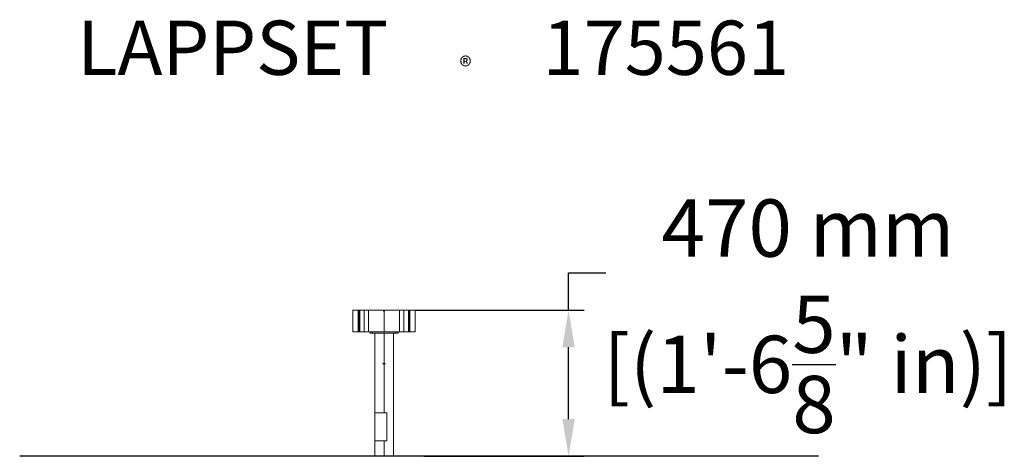
# Model space of a CAD drawing. Extents: x -1017 to 2158, y 0 to 1409.
import ezdxf

# ---------------------------------------------------------------- set-up
doc = ezdxf.new("R2010")
doc.units = 0
doc.header["$LTSCALE"] = 5
doc.header["$PDMODE"] = 33
doc.header["$PDSIZE"] = 20
doc.layers.get('Defpoints').update_dxf_attribs({"linetype": 'CONTINUOUS'})
for name, color, linetype in [('Lg_area', 4, 'CONTINUOUS'), ('Lg_dim', 7, 'CONTINUOUS'), ('Lg_prod', 40, 'CONTINUOUS'), ('Lg_txt', 4, 'CONTINUOUS')]:
    doc.layers.add(name, color=color, linetype=linetype)
doc.styles.add('LG1', font='arial.ttf', dxfattribs={"height": 185})
doc.styles.add('LG2', font='txt', dxfattribs={"height": 185})
doc.dimstyles.new('LG_DIM', dxfattribs={"dimtxt": 185, "dimasz": 120, "dimexe": 50, "dimexo": 1, "dimgap": 50, "dimtad": 0, "dimtih": 1, "dimtoh": 1, "dimdec": 0, "dimrnd": 10, "dimdsep": 46, "dimtxsty": 'LG1', "dimcen": 2.5, "dimclrt": 4, "dimadec": 4, "dimazin": 0, "dimtfac": 1, "dimtdec": 0, "dimtmove": 0, "dimatfit": 3, "dimfxl": 1, "dimtolj": 1, "dimtzin": 0, "dimarcsym": 0})

# ---------------------------------------------------------------- blocks, each defined once
blk = doc.blocks.new('prodnum')
at = {"layer": 'Lg_txt'}
for s, height, style, p in [('LAPPSET', 175, 'LG2', (0, 0)), ('®', 60, 'LG1', (1232.6, -2.3))]:
    blk.add_text(s, height=height, dxfattribs=dict(at, style=style)).set_placement(p)
at = {"layer": 'Lg_txt', "style": 'LG1'}
blk.add_attdef('PRODNUM', (1500, 0), '', height=175, dxfattribs=at)
blk = doc.blocks.new('*D4')
at = {"layer": 'Defpoints', "color": 0, "transparency": 16777216}
for p in [(258.4, 472), (752.9, 472), (285, 0)]:
    blk.add_point(p, dxfattribs=at)
at = {"layer": 'Lg_dim', "color": 0, "lineweight": -2, "transparency": 16777216}
for p, q in [((752.9, 472), (752.9, 592)), ((752.9, 592), (872.9, 592)), ((259.4, 472), (802.9, 472)), ((752.9, 120), (752.9, 352)), ((286, 0), (802.9, 0))]:
    blk.add_line(p, q, dxfattribs=at)
at = {"layer": 'Lg_dim', "color": 0, "transparency": 16777216}
for points in [[(732.9, 352), (772.9, 352), (752.9, 472)], [(732.9, 120), (772.9, 120), (752.9, 0)]]:
    blk.add_solid(points, dxfattribs=at)
at = {"layer": 'Lg_dim', "color": 4, "transparency": 16777216, "char_height": 185, "attachment_point": 5, "style": 'LG1'}
for s, insert in [('\\A1;470 mm', (1524.9, 736.4)), ('\\A1;[(1\'-6{\\H1x;\\S5/8;}" in)]', (1524.9, 296.7))]:
    blk.add_mtext(s, dxfattribs=dict(at, insert=insert))

msp = doc.modelspace()

# ---------------------------------------------------------------- linework, layer by layer
at = {"layer": 'Lg_area'}
msp.add_line((1558.8, 0), (-1016.6, 0), dxfattribs=at)
at = {"layer": 'Lg_prod', "linetype": 'Continuous', "lineweight": 0, "extrusion": (0, 1, 0)}
for p, q in [((74.4, 472), (57.6, 472)), ((57.6, 472), (57.6, 402)), ((74.4, 472), (77.6, 472)), ((74.4, 472), (74.4, 402)), ((79.6, 472), (77.6, 472)), ((77.6, 472), (77.6, 402)), ((79.6, 472), (94.1, 472)), ((79.6, 472), (79.6, 402)), ((107.9, 472), (94.1, 472)), ((94.1, 472), (94.1, 402)), ((107.9, 472), (156, 472)), ((107.9, 472), (107.9, 402)), ((156, 468), (156, 472)), ((158, 468), (156, 468)), ((158, 468), (158, 402)), ((160, 468), (158, 468)), ((160, 472), (208.1, 472)), ((160, 472), (160, 468)), ((221.9, 472), (208.1, 472)), ((208.1, 472), (208.1, 402)), ((221.9, 472), (236.4, 472)), ((221.9, 472), (221.9, 402)), ((238.4, 472), (236.4, 472)), ((236.4, 472), (236.4, 402)), ((238.4, 472), (241.6, 472)), ((238.4, 472), (238.4, 402)), ((258.4, 472), (241.6, 472)), ((241.6, 472), (241.6, 402)), ((258.4, 472), (258.4, 402)), ((74.4, 402), (57.6, 402)), ((74.4, 402), (77.6, 402)), ((79.6, 402), (77.6, 402)), ((79.6, 402), (94.1, 402)), ((107.9, 402), (94.1, 402)), ((107.9, 402), (158, 402)), ((113.1, 397), (113.1, 402)), ((113.1, 397), (121.1, 397)), ((121.1, 402), (121.1, 397)), ((121.1, 397), (195.1, 397)), ((128.1, 397), (128.1, 140.5)), ((158, 402), (208.1, 402)), ((158.1, 397), (158.1, 299)), ((188.1, 397), (188.1, 0)), ((195.1, 397), (195.1, 402)), ((195.1, 397), (203.1, 397)), ((203.1, 402), (203.1, 397)), ((221.9, 402), (208.1, 402)), ((221.9, 402), (236.4, 402)), ((238.4, 402), (236.4, 402)), ((238.4, 402), (241.6, 402)), ((258.4, 402), (241.6, 402)), ((154.1, 298), (154.1, 299)), ((158.1, 299), (154.1, 299)), ((154.1, 298), (158.1, 298)), ((162.1, 299), (158.1, 299)), ((158.1, 298), (162.1, 298)), ((158.1, 298), (158.1, 140.5)), ((162.1, 299), (162.1, 298)), ((167, 140.5), (127.9, 140.5)), ((127.9, 50.5), (127.9, 140.5)), ((167, 50.5), (167, 140.5)), ((167, 50.5), (127.9, 50.5)), ((128.1, 50.5), (128.1, 0)), ((158.1, 50.5), (158.1, 0))]:
    msp.add_line(p, q, dxfattribs=at)

# ---------------------------------------------------------------- block references
at = {"layer": 'Lg_txt'}
msp.add_blockref('prodnum', (-831.2, 1230.6), dxfattribs=at).add_auto_attribs({'PRODNUM': '175561'})

# ---------------------------------------------------------------- dimensions: what is measured, and where the dimension line sits
at = {"layer": 'Lg_dim'}
dim = msp.add_linear_dim(base=(752.9, 472), p1=(285, 0), p2=(258.4, 472), angle=90, dimstyle='LG_DIM', override={"dimpost": ' mm\\X'}, dxfattribs=at)
dim.commit()
dim.dimension.update_dxf_attribs({"geometry": '*D4', "text_midpoint": (1524.9, 592), "dimtype": 160})

doc.saveas('drawing.dxf')
